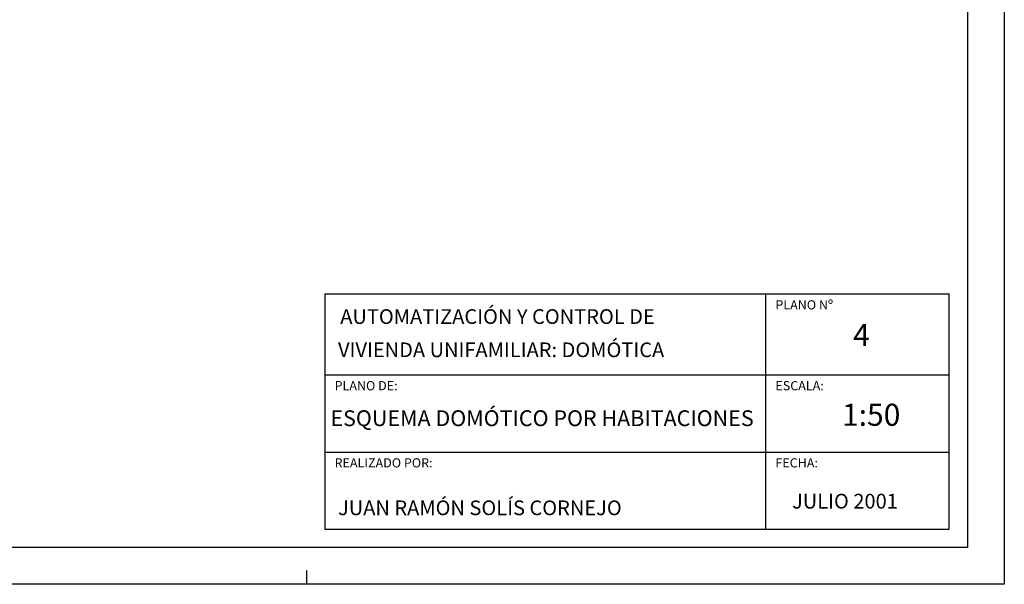
# Model space of a CAD drawing. Extents: x 66 to 570, y 125 to 184.
# Drawn here: x 376 to 402, y 125 to 140 of the extents above; entities that cross this region are included whole.
import ezdxf
from ezdxf.enums import TextEntityAlignment as Align

# ---------------------------------------------------------------- set-up
doc = ezdxf.new("R2010")
doc.units = 0
doc.header["$MEASUREMENT"] = 0
doc.layers.get('0').update_dxf_attribs({"linetype": 'CONTINUOUS'})
for name, color, linetype in [('D1', 2, 'CONTINUOUS'), ('D2', 3, 'CONTINUOUS'), ('D3', 7, 'CONTINUOUS'), ('LEYENDA', 7, 'CONTINUOUS'), ('LINEA1', 7, 'CONTINUOUS')]:
    doc.layers.add(name, color=color, linetype=linetype)
doc.styles.add('ROMANS', font='romans')

msp = doc.modelspace()

# ---------------------------------------------------------------- linework, layer by layer
for p, q in [((395.914, 132.469), (395.914, 126.069)), ((383.914, 130.269), (400.914, 130.269)), ((383.914, 128.169), (400.914, 128.169))]:
    msp.add_line(p, q)
at = {"layer": 'D1'}
for p, q in [((383.914, 132.469), (400.914, 132.469)), ((383.914, 132.469), (383.914, 126.069)), ((400.914, 126.069), (400.914, 132.469)), ((383.914, 126.069), (400.914, 126.069))]:
    msp.add_line(p, q, dxfattribs=at)
at = {"layer": 'D2'}
msp.add_lwpolyline([(401.414, 182.969), (401.414, 125.569), (320.414, 125.569), (320.414, 182.969)], close=True, dxfattribs=at)
at = {"layer": 'D3'}
msp.add_lwpolyline([(318.414, 183.969), (402.414, 183.969), (402.414, 124.569), (318.414, 124.569)], close=True, dxfattribs=at)
at = {"layer": 'LEYENDA'}
msp.add_line((383.414, 124.941), (383.414, 124.569), dxfattribs=at)

# ---------------------------------------------------------------- texts
at = {"layer": 'D2', "style": 'ROMANS'}
for s, height, p in [('AUTOMATIZACIÓN Y CONTROL DE', 0.4, (384.337, 131.655)), ('4', 0.6, (398.297, 131.052)), ('VIVIENDA UNIFAMILIAR: DOMÓTICA', 0.4, (384.277, 130.75)), ('1:50', 0.6, (397.995, 128.882)), ('JUAN RAMÓN SOLÍS CORNEJO', 0.4, (384.277, 126.45)), ('JULIO 2001', 0.4, (396.636, 126.631))]:
    msp.add_text(s, height=height, dxfattribs=at).set_placement(p)
msp.add_text('ESQUEMA DOMÓTICO POR HABITACIONES', height=0.37934, rotation=360, dxfattribs=at).set_placement((384.068, 128.874), (395.593, 128.874), align=Align.ALIGNED)
at = {"layer": 'LINEA1', "style": 'ROMANS'}
for s, p in [('PLANO Nº', (396.183, 132.049)), ('PLANO DE:', (384.183, 129.849)), ('ESCALA:', (396.183, 129.849)), ('REALIZADO POR:', (384.183, 127.749)), ('FECHA:', (396.183, 127.749))]:
    msp.add_text(s, height=0.25, dxfattribs=at).set_placement(p)

doc.saveas('drawing.dxf')
